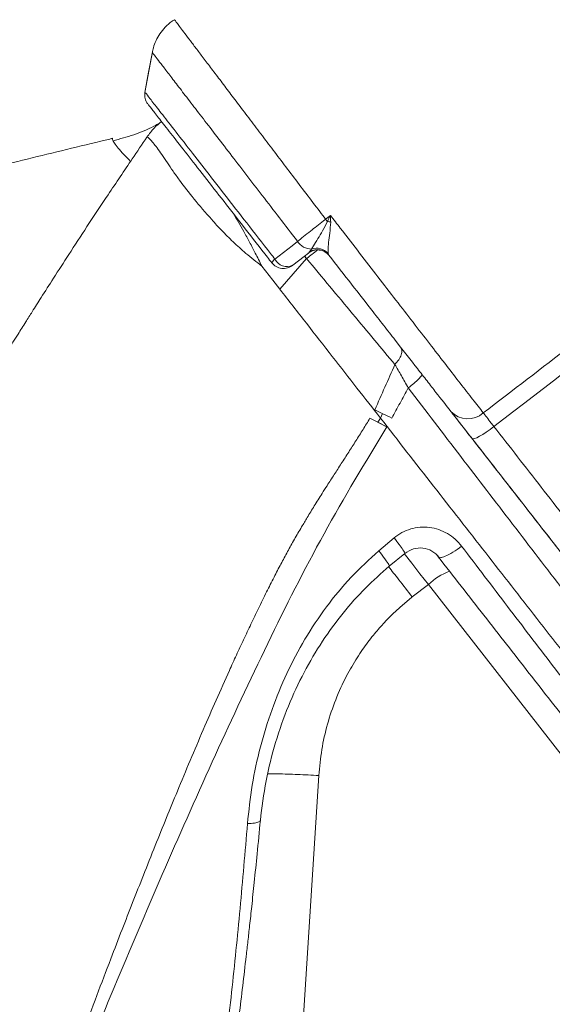
# Model space of a CAD drawing. Units: millimetres. Extents: x -9613 to 22639, y -7020 to 2916.
# Drawn here: x -2055 to -1948, y 786 to 984 of the extents above; entities that cross this region are included whole.
import ezdxf

# ---------------------------------------------------------------- set-up
doc = ezdxf.new("R2010")
doc.units = ezdxf.units.MM

msp = doc.modelspace()

# ---------------------------------------------------------------- linework, layer by layer
at = {"color": 7, "linetype": 'Continuous', "lineweight": 15}
for p, q in [((-2028.49, 977.7), (-2030.01, 969.51)), ((-2029.41, 967.19), (-2029.41, 967.19)), ((-1997.09, 937.2), (-1996.81, 937.5)), ((-1996.81, 937.5), (-1996.46, 938)), ((-1993.1, 937.15), (-1992.96, 936.78)), ((-2002.83, 929.93), (-1997.45, 936.1)), ((-2004.26, 931.75), (-2006.48, 934.59)), ((-2002.83, 929.93), (-2004.26, 931.75)), ((-1976.97, 910.06), (-1976.97, 910.07)), ((-1984.69, 903.97), (-1983.1, 903.16)), ((-1982.16, 904.92), (-1982.59, 904.02)), ((-1981.31, 902.24), (-1983.1, 903.16)), ((-1982.9, 877.3), (-1979.83, 879.9)), ((-1980.79, 874.19), (-1977.65, 876.77)), ((-1976.16, 868.02), (-1972.93, 870.54)), ((-1972.93, 870.54), (-1900.64, 778.01)), ((-1994.99, 832.1), (-2002.54, 714.31))]:
    msp.add_line(p, q, dxfattribs=at)
at = {"color": 8, "linetype": 'Continuous', "lineweight": 15}
msp.add_line((-1997.45, 936.1), (-1997.85, 936.61), dxfattribs=at)
at = {"color": 7, "linetype": 'Continuous', "lineweight": 15, "flags": 128}
for points in [[(-2028.5, 977.66), (-2029.25, 973.59), (-2030.01, 969.52)], [(-1993.62, 944.01), (-1993.15, 944.37), (-1992.64, 944.77)], [(-2003.82, 935.98), (-2000.37, 938.67), (-1999.25, 939.54)], [(-1997.09, 937.2), (-1997.96, 936.52), (-2000.25, 934.74)], [(-1959.73, 902.31), (-1960.5, 901.73), (-1961.27, 901.19), (-1961.99, 900.72), (-1962.64, 900.34), (-1963.2, 900.05), (-1963.65, 899.87), (-1963.96, 899.82), (-1964.13, 899.88)]]:
    msp.add_lwpolyline(points, dxfattribs=at)
at = {"color": 8, "linetype": 'Continuous', "lineweight": 15, "flags": 128}
msp.add_lwpolyline([(-1977.78, 876.75), (-1976.25, 874.79), (-1974.62, 872.7), (-1972.93, 870.54)], dxfattribs=at)
at = {"color": 7, "linetype": 'Continuous', "lineweight": 15}
for centre, radius, start, end in [((-2027.05, 969.04), 3, 171.1695, 218.0096), ((-2062.39, 889.98), 87.45, 37.78, 38.1502), ((-2002.51, 886.43), 57.87, 80.1277, 80.811), ((-1996.46, 941.3), 3.3, 212.1478, 269.984), ((-1995.25, 934.84), 3, 38, 128), ((-1995.3, 934.93), 2.98, 38.2612, 120.4724), ((-1995.41, 935.07), 3.11, 41.9257, 109.6747), ((-2002.73, 934.38), 1.94, 124.3048, 153.1602), ((-2002.09, 937.1), 3, 218, 308), ((-2001.39, 937.22), 2.73, 206.9613, 294.7174), ((-1964.98, 908.51), 4.66, 222.945, 311.7606), ((-1964.54, 861.8), 12.11, 109.8958, 133.8546)]:
    msp.add_arc(centre, radius, start, end, dxfattribs=at)
for points, knots in [([(-1961.87, 905.04), (-1955.98, 909.56), (-1921.27, 936.19), (-1872.11, 973.82), (-1814.61, 1018.19), (-1771.6, 1051.64), (-1728.38, 1084.8), (-1697.81, 1108.14), (-1681.38, 1120.05), (-1679.66, 1121.3)], [0, 0, 0, 0, 0.062681, 0.369112, 0.522332, 0.675556, 0.828773, 0.981983, 1, 1, 1, 1]), ([(-1677.71, 1118.61), (-1682.49, 1115.11), (-1692.06, 1108.11), (-1706.08, 1097.17), (-1729.5, 1079), (-1771.58, 1046.82), (-1851.4, 985.45), (-1917.17, 934.98), (-1959.73, 902.31)], [0, 0, 0, 0, 0.0500268, 0.1000648, 0.1501036, 0.300217, 0.5471851, 1, 1, 1, 1]), ([(-2024.05, 984.12), (-2024.21, 984.03), (-2024.9, 983.63), (-2025.91, 982.69), (-2026.99, 981.38), (-2027.77, 979.98), (-2028.28, 978.69), (-2028.43, 977.86), (-2028.5, 977.53)], [0, 0, 0, 0, 0.071159, 0.290417, 0.496743, 0.691706, 0.876517, 1, 1, 1, 1]), ([(-2004.46, 935.25), (-2004.74, 935.62), (-2006.55, 937.93), (-2009.84, 942.14), (-2014.13, 947.64), (-2018.09, 952.7), (-2021.61, 957.2), (-2024.56, 960.99), (-2026.9, 963.98), (-2028.49, 966.02), (-2029.35, 967.11), (-2029.33, 967.08), (-2029.32, 967.07)], [0, 0, 0, 0, 0.021238, 0.134098, 0.246958, 0.360029, 0.473104, 0.586669, 0.70023, 0.813808, 0.927384, 1, 1, 1, 1]), ([(-2027.02, 963.36), (-2027.4, 963.14), (-2029.07, 962.2), (-2032.22, 960.94), (-2035.04, 960.17), (-2036.45, 959.78)], [0, 0, 0, 0, 0.129845, 0.566147, 1, 1, 1, 1]), ([(-2026.67, 963.68), (-2027.17, 963.25), (-2028.27, 962.32), (-2029.13, 961.16), (-2029.59, 960.52)], [0, 0, 0, 0, 0.458967, 1, 1, 1, 1]), ([(-2036.48, 960.29), (-2037.28, 960.09), (-2043.34, 958.63), (-2054.34, 955.96), (-2069.13, 952.35), (-2082.93, 948.95), (-2095.73, 945.77), (-2107.52, 942.81), (-2118.3, 940.06), (-2128.08, 937.54), (-2136.85, 935.25), (-2144.61, 933.2), (-2151.37, 931.4), (-2157.21, 929.83), (-2162.09, 928.5), (-2165.98, 927.44), (-2168.89, 926.64), (-2171.32, 925.97), (-2173.76, 925.29), (-2177.31, 924.3), (-2182.15, 922.94), (-2188.43, 921.16), (-2195.81, 919.04), (-2204.3, 916.56), (-2213.91, 913.7), (-2224.07, 910.6), (-2234.21, 907.43), (-2243.83, 904.35), (-2252.76, 901.42), (-2261.02, 898.64), (-2268.62, 896.03), (-2275.73, 893.53), (-2283.56, 890.72), (-2292.63, 887.39), (-2303.29, 883.39), (-2313.15, 879.6), (-2322.04, 876.14), (-2329.74, 873.1), (-2337.4, 870.05), (-2344.63, 867.14), (-2351.09, 864.5), (-2356.41, 862.32), (-2360.7, 860.54), (-2364.08, 859.13), (-2366.98, 857.92), (-2369.58, 856.82), (-2372.25, 855.7), (-2375.59, 854.28), (-2379.84, 852.47), (-2385.06, 850.23), (-2390.83, 847.73), (-2396.88, 845.08), (-2402.91, 842.42), (-2408.88, 839.75), (-2414.8, 837.09), (-2420.63, 834.44), (-2426.01, 831.97), (-2430.67, 829.81), (-2434.42, 828.06), (-2437.21, 826.75), (-2439.55, 825.65), (-2441.94, 824.52), (-2445.02, 823.06), (-2449.65, 820.85), (-2455.31, 818.12), (-2461.47, 815.11), (-2466.82, 812.47), (-2471.41, 810.19), (-2475.36, 808.21), (-2478.78, 806.48), (-2481.77, 804.96), (-2484.29, 803.67), (-2486.74, 802.41), (-2489.51, 800.99), (-2492.95, 799.2), (-2496.73, 797.22), (-2501.34, 794.79), (-2506.33, 792.13), (-2511.51, 789.33), (-2516, 786.88), (-2519.85, 784.76), (-2523.15, 782.92), (-2525.74, 781.47), (-2528.05, 780.17), (-2530.52, 778.78), (-2533.74, 776.94), (-2537.44, 774.81), (-2541.26, 772.59), (-2544.86, 770.47), (-2548.95, 768.04), (-2553.33, 765.41), (-2557.83, 762.66), (-2561.58, 760.35), (-2564.21, 758.7), (-2566.11, 757.51), (-2567.69, 756.51), (-2569.69, 755.24), (-2572.12, 753.69), (-2574.78, 751.96), (-2577.49, 750.2), (-2581, 747.88), (-2585.11, 745.13), (-2589.6, 742.07), (-2593.4, 739.43), (-2596.18, 737.47), (-2598.1, 736.1), (-2599.4, 735.17), (-2600.8, 734.16), (-2602.49, 732.93), (-2604.55, 731.43), (-2607.74, 729.06), (-2611.84, 725.97), (-2616.64, 722.25), (-2621.14, 718.67), (-2625.28, 715.28), (-2629.16, 712.04), (-2632.7, 709), (-2636.29, 705.84), (-2640.05, 702.44), (-2644.01, 698.75), (-2648.03, 694.88), (-2652.05, 690.86), (-2655.47, 687.31), (-2658.19, 684.38), (-2660.17, 682.2), (-2662.01, 680.12), (-2663.72, 678.15), (-2665.4, 676.16), (-2667.13, 674.08), (-2668.96, 671.82), (-2670.76, 669.53), (-2672.46, 667.29), (-2673.99, 665.23), (-2675.84, 662.66), (-2678.11, 659.37), (-2680.75, 655.29), (-2682.74, 651.95), (-2684.08, 649.58), (-2684.8, 648.27), (-2685.44, 647.06), (-2686.02, 645.95), (-2686.6, 644.81), (-2687.26, 643.46), (-2688.08, 641.74), (-2688.99, 639.73), (-2689.86, 637.68), (-2690.58, 635.86), (-2691.19, 634.26), (-2691.71, 632.78), (-2692.22, 631.27), (-2692.78, 629.52), (-2693.34, 627.6), (-2693.95, 625.36), (-2694.57, 622.85), (-2695.07, 620.71), (-2695.36, 619.43), (-2695.45, 619.04)], [0, 0, 0, 0, 0.00238, 0.018015, 0.032681, 0.046373, 0.059087, 0.070819, 0.081566, 0.091327, 0.1001, 0.107882, 0.114672, 0.120468, 0.125497, 0.129419, 0.13223, 0.134306, 0.136751, 0.139639, 0.145065, 0.151456, 0.158769, 0.167628, 0.177546, 0.188469, 0.199228, 0.209352, 0.21884, 0.227694, 0.235914, 0.243499, 0.25096, 0.261758, 0.273735, 0.286885, 0.295403, 0.304343, 0.313605, 0.322192, 0.329852, 0.336587, 0.34123, 0.345302, 0.348804, 0.351736, 0.354767, 0.358507, 0.363933, 0.370383, 0.377776, 0.385382, 0.393022, 0.400561, 0.408133, 0.415741, 0.423118, 0.429113, 0.434055, 0.437945, 0.440208, 0.44339, 0.447506, 0.452558, 0.462055, 0.470516, 0.477935, 0.484311, 0.48976, 0.494606, 0.498867, 0.50256, 0.505457, 0.509458, 0.514564, 0.520463, 0.526103, 0.534984, 0.542839, 0.549668, 0.555598, 0.560752, 0.565129, 0.567839, 0.571688, 0.576906, 0.583328, 0.58966, 0.595627, 0.601228, 0.610151, 0.617931, 0.624486, 0.629808, 0.63189, 0.634635, 0.638233, 0.642682, 0.647833, 0.652871, 0.657676, 0.667539, 0.676243, 0.683774, 0.690093, 0.69292, 0.695414, 0.698037, 0.701483, 0.705758, 0.710726, 0.721379, 0.731794, 0.741948, 0.751393, 0.759953, 0.768709, 0.776093, 0.785646, 0.796042, 0.805504, 0.815853, 0.827221, 0.833176, 0.839105, 0.844654, 0.849792, 0.854799, 0.860529, 0.86665, 0.873219, 0.879335, 0.884916, 0.889959, 0.900094, 0.911027, 0.921724, 0.925158, 0.92832, 0.931197, 0.93379, 0.936138, 0.939031, 0.942778, 0.947378, 0.952005, 0.95584, 0.958927, 0.96196, 0.965185, 0.968742, 0.973746, 0.979982, 0.987459, 0.996182, 1, 1, 1, 1]), ([(-2029.6, 960.5), (-2030.58, 959.06), (-2033.2, 955.22), (-2037.22, 949.23), (-2041.49, 942.8), (-2045.15, 937.19), (-2048.23, 932.43), (-2050.68, 928.59), (-2052.54, 925.66), (-2053.83, 923.61), (-2054.77, 922.12), (-2055.63, 920.75), (-2056.66, 919.1), (-2058.32, 916.44), (-2060.53, 912.89), (-2063.17, 908.6), (-2065.74, 904.41), (-2068.17, 900.45), (-2070.39, 896.81), (-2072.42, 893.49), (-2074.19, 890.6), (-2075.71, 888.12), (-2076.93, 886.11), (-2078.29, 883.91), (-2079.52, 881.91), (-2080.57, 880.22), (-2081.25, 879.13), (-2081.75, 878.34), (-2082.27, 877.51), (-2082.89, 876.55), (-2083.63, 875.44), (-2084.31, 874.43), (-2085.18, 873.14), (-2086.17, 871.62), (-2088.91, 867.42), (-2093.25, 860.65), (-2098.92, 851.53), (-2104.41, 842.38), (-2109.76, 833.09), (-2114.35, 824.77), (-2118.1, 817.68), (-2121.03, 812.01), (-2123.8, 806.54), (-2126.55, 801), (-2129.47, 795.02), (-2132.47, 788.73), (-2135.42, 782.47), (-2138.05, 776.81), (-2140.4, 771.69), (-2142.72, 766.62), (-2144.63, 762.37), (-2146.1, 759.06), (-2147.07, 756.88), (-2148.03, 754.7), (-2149.17, 752.08), (-2150.55, 748.9), (-2152.04, 745.41), (-2153.91, 740.98), (-2155.99, 735.93), (-2158.19, 730.47), (-2160.05, 725.73), (-2161.54, 721.84), (-2162.88, 718.26), (-2164.29, 714.42), (-2165.82, 710.13), (-2167.5, 705.26), (-2169.21, 700.15), (-2170.89, 694.92), (-2172.38, 690.07), (-2173.71, 685.56), (-2174.89, 681.41), (-2176.01, 677.29), (-2177.1, 673.12), (-2178.15, 668.89), (-2179.08, 664.93), (-2180.29, 659.47), (-2181.74, 652.24), (-2182.88, 645.32), (-2183.57, 640.51), (-2183.97, 637.47), (-2184.45, 633.69), (-2184.98, 629.1), (-2185.51, 624.13), (-2185.88, 620.69), (-2186.05, 619.05)], [0, 0, 0, 0, 0.0128264, 0.0341403, 0.0530193, 0.0694274, 0.0833181, 0.094645, 0.1028697, 0.1088021, 0.1124327, 0.1158077, 0.1205391, 0.1266461, 0.1386304, 0.1510033, 0.1633222, 0.1744624, 0.1849535, 0.1943907, 0.2027639, 0.2097109, 0.2155646, 0.2213107, 0.2288849, 0.2326755, 0.2361005, 0.2395238, 0.2432087, 0.2511923, 0.2550849, 0.2585127, 0.261676, 0.2665619, 0.2717591, 0.2992151, 0.3266095, 0.3527875, 0.3803692, 0.4083283, 0.4256726, 0.442125, 0.4576022, 0.4732272, 0.4896761, 0.5083264, 0.5260922, 0.5420172, 0.5554228, 0.5683668, 0.5836164, 0.5908148, 0.595959, 0.601617, 0.6089877, 0.618083, 0.6285177, 0.6387414, 0.6557273, 0.6715329, 0.685249, 0.6962723, 0.7053816, 0.7168151, 0.7302724, 0.7436249, 0.7601553, 0.7758106, 0.7903421, 0.8035857, 0.8161194, 0.8274504, 0.8403574, 0.8534105, 0.8652682, 0.8760468, 0.9029357, 0.9289991, 0.9358343, 0.9445324, 0.9556874, 0.9693105, 0.9854163, 1, 1, 1, 1]), ([(-2036.41, 959.74), (-2036.45, 959.82), (-2036.64, 960.12), (-2036.65, 960.28), (-2036.5, 960.25), (-2036.47, 960.25)], [0, 0, 0, 0, 0.203947, 0.830909, 1, 1, 1, 1]), ([(-1999.25, 939.54), (-1998.87, 939.85), (-1998.08, 940.49), (-1996.36, 941.86), (-1994.8, 943.08), (-1993.77, 943.89), (-1993.62, 944.01)], [0, 0, 0, 0, 0.245333, 0.500444, 0.927277, 1, 1, 1, 1]), ([(-1996.46, 938), (-1996.33, 938.2), (-1996, 938.74), (-1995.23, 940), (-1994.2, 941.68), (-1993.58, 942.93), (-1993.27, 943.56)], [0, 0, 0, 0, 0.180789, 0.473948, 0.733359, 1, 1, 1, 1]), ([(-1993.27, 943.56), (-1993.06, 943.96), (-1992.85, 944.36), (-1992.64, 944.77), (-1992.64, 944.77)], [0, 0, 0, 0, 0.986724, 1, 1, 1, 1]), ([(-1992.59, 943.45), (-1992.64, 942.69), (-1992.73, 941.25), (-1993.04, 939.3), (-1993.17, 937.9), (-1993.11, 937.35), (-1993.1, 937.15)], [0, 0, 0, 0, 0.292934, 0.556248, 0.836982, 1, 1, 1, 1]), ([(-1992.64, 944.77), (-1992.64, 944.77), (-1992.62, 944.33), (-1992.61, 943.88), (-1992.59, 943.45)], [0, 0, 0, 0, 0.011742, 1, 1, 1, 1]), ([(-1992.64, 944.77), (-1991.98, 943.92), (-1991.11, 942.79), (-1988.99, 940.05), (-1986.29, 936.55), (-1982.6, 931.79), (-1979.01, 927.14), (-1975.55, 922.68), (-1972.28, 918.45), (-1969.23, 914.52), (-1966.46, 910.94), (-1963.95, 907.71), (-1962.57, 905.93), (-1961.87, 905.04)], [0, 0, 0, 0, 0.054495, 0.0723977, 0.1752263, 0.2783843, 0.3812131, 0.4842606, 0.5876376, 0.6906852, 0.7936798, 0.8970033, 1, 1, 1, 1]), ([(-1995.33, 937.78), (-1995.47, 937.67), (-1995.75, 937.44), (-1996.45, 936.88), (-1997.06, 936.41), (-1997.45, 936.1)], [0, 0, 0, 0, 0.228733, 0.497698, 1, 1, 1, 1]), ([(-1997.45, 936.1), (-1995.88, 934.21), (-1992.74, 930.44), (-1988.14, 924.94), (-1983.74, 919.64), (-1981.02, 916.41), (-1979.66, 914.79)], [0, 0, 0, 0, 0.250128, 0.500263, 0.750638, 1, 1, 1, 1]), ([(-1968.39, 905.34), (-1969.35, 906.56), (-1970.79, 908.4), (-1973.17, 911.45), (-1975.73, 914.73), (-1978.58, 918.37), (-1981.63, 922.27), (-1984.63, 926.11), (-1988.4, 930.94), (-1991.43, 934.82), (-1992.96, 936.78)], [0, 0, 0, 0, 0.1706012, 0.2584493, 0.3462976, 0.5169072, 0.6047791, 0.6926506, 0.8445849, 1, 1, 1, 1]), ([(-1982.59, 904.02), (-1984.14, 906), (-1987.25, 909.98), (-1992.22, 916.35), (-1997.46, 923.04), (-2001.04, 927.63), (-2002.83, 929.93)], [0, 0, 0, 0, 0.250165, 0.500096, 0.750055, 1, 1, 1, 1]), ([(-1978.52, 918.3), (-1978.41, 918.1), (-1978.19, 917.67), (-1978.33, 916.76), (-1978.81, 915.74), (-1979.38, 915.1), (-1979.66, 914.79)], [0, 0, 0, 0, 0.242924, 0.499995, 0.757072, 1, 1, 1, 1]), ([(-1979.66, 914.79), (-1980.33, 913.27), (-1981.68, 910.23), (-1983.03, 907.2), (-1983.7, 905.68)], [0, 0, 0, 0, 0.50009, 1, 1, 1, 1]), ([(-1976.97, 910.07), (-1977.45, 910.9), (-1978.39, 912.55), (-1979.24, 914.05), (-1979.66, 914.79)], [0, 0, 0, 0, 0.5018, 1, 1, 1, 1]), ([(-1976.97, 910.07), (-1976.59, 910.38), (-1975.8, 911.02), (-1974.85, 911.9), (-1974.24, 912.56), (-1974.23, 912.72), (-1974.22, 912.8)], [0, 0, 0, 0, 0.240601, 0.5, 0.759405, 1, 1, 1, 1]), ([(-1980.31, 904), (-1979.75, 905.01), (-1978.63, 907.03), (-1977.53, 909.06), (-1976.97, 910.07)], [0, 0, 0, 0, 0.500156, 1, 1, 1, 1]), ([(-1980.31, 904), (-1980.91, 904.3), (-1982.1, 904.89), (-1983.16, 905.41), (-1983.7, 905.68)], [0, 0, 0, 0, 0.499999, 1, 1, 1, 1]), ([(-1964.13, 899.88), (-1964.5, 900.35), (-1965.54, 901.68), (-1967.13, 903.72), (-1967.97, 904.8), (-1968.39, 905.34)], [0, 0, 0, 0, 0.2144, 0.607199, 1, 1, 1, 1]), ([(-1984.69, 903.97), (-1984.16, 903.7), (-1983.1, 903.16), (-1981.9, 902.54), (-1981.31, 902.24)], [0, 0, 0, 0, 0.500007, 1, 1, 1, 1]), ([(-1982.59, 904.02), (-1982.68, 903.87), (-1982.84, 903.59), (-1983.01, 903.3), (-1983.1, 903.16)], [0, 0, 0, 0, 0.500033, 1, 1, 1, 1]), ([(-1820.1, 715.53), (-1820.12, 715.55), (-1820.15, 715.59), (-1821.02, 716.71), (-1822.5, 718.6), (-1824.64, 721.34), (-1827.4, 724.88), (-1830.8, 729.22), (-1834.81, 734.35), (-1839.41, 740.25), (-1844.6, 746.89), (-1850.35, 754.24), (-1856.63, 762.29), (-1863.43, 770.99), (-1870.72, 780.32), (-1878.47, 790.24), (-1886.65, 800.72), (-1895.24, 811.7), (-1904.18, 823.15), (-1913.47, 835.03), (-1923.05, 847.31), (-1932.91, 859.91), (-1942.99, 872.82), (-1953.26, 885.97), (-1961.67, 896.74), (-1966.68, 903.15), (-1968.18, 905.06)], [0, 0, 0, 0, 0.042694, 0.085377, 0.128057, 0.17073, 0.213442, 0.256114, 0.29878, 0.341493, 0.384172, 0.426841, 0.469555, 0.512233, 0.554906, 0.597597, 0.640291, 0.682987, 0.725671, 0.768359, 0.811024, 0.853741, 0.896431, 0.939133, 0.98185, 1, 1, 1, 1]), ([(-1961.87, 905.04), (-1961.66, 904.77), (-1961.24, 904.23), (-1960.44, 903.21), (-1959.92, 902.55), (-1959.73, 902.31)], [0, 0, 0, 0, 0.39279, 0.785587, 1, 1, 1, 1]), ([(-1959.73, 902.31), (-1956.54, 898.23), (-1950.17, 890.06), (-1940.74, 877.98), (-1931.36, 865.95), (-1922.07, 854.05), (-1912.9, 842.3), (-1904.06, 830.96), (-1895.57, 820.08), (-1887.43, 809.65), (-1879.53, 799.52), (-1871.89, 789.73), (-1864.55, 780.34), (-1857.71, 771.58), (-1851.36, 763.48), (-1845.51, 756.04), (-1840.04, 749.11), (-1834.99, 742.74), (-1830.39, 736.97), (-1826.38, 731.94), (-1822.92, 727.61), (-1819.99, 723.95), (-1817.53, 720.86), (-1815.54, 718.37), (-1814.05, 716.51), (-1813.2, 715.44), (-1812.76, 714.9), (-1812.71, 714.84), (-1812.69, 714.81)], [0, 0, 0, 0, 0.039268, 0.078567, 0.117836, 0.158245, 0.198687, 0.239096, 0.278372, 0.317679, 0.356956, 0.397383, 0.437843, 0.478267, 0.517219, 0.556203, 0.595154, 0.635303, 0.675488, 0.71564, 0.753715, 0.791815, 0.82989, 0.868943, 0.908023, 0.947076, 0.972685, 1, 1, 1, 1]), ([(-1820.01, 715.41), (-1820.03, 715.44), (-1820.08, 715.5), (-1820.53, 716.08), (-1821.53, 717.36), (-1823.41, 719.77), (-1825.99, 723.07), (-1829.25, 727.25), (-1833.22, 732.32), (-1837.92, 738.34), (-1843.38, 745.33), (-1849.52, 753.18), (-1856.3, 761.87), (-1863.74, 771.38), (-1871.81, 781.71), (-1880.46, 792.79), (-1889.64, 804.54), (-1899.26, 816.86), (-1909.29, 829.69), (-1919.69, 843), (-1930.44, 856.75), (-1941.47, 870.87), (-1952.7, 885.25), (-1960.32, 895.01), (-1964.13, 899.88)], [0, 0, 0, 0, 0.026481, 0.052962, 0.099181, 0.145541, 0.191947, 0.238305, 0.284524, 0.331863, 0.379372, 0.426933, 0.47443, 0.52176, 0.569473, 0.617352, 0.665292, 0.713181, 0.760903, 0.808614, 0.856487, 0.904416, 0.95229, 1, 1, 1, 1]), ([(-1979.83, 879.9), (-1979.32, 880.28), (-1978.29, 881.04), (-1976.5, 881.76), (-1974.61, 882.12), (-1972.69, 882.07), (-1970.82, 881.63), (-1969.07, 880.82), (-1967.48, 879.7), (-1966.65, 878.72), (-1966.23, 878.23)], [0, 0, 0, 0, 0.123171, 0.246565, 0.37016, 0.494306, 0.619288, 0.745256, 0.872371, 1, 1, 1, 1]), ([(-1977.65, 876.77), (-1977.1, 877.13), (-1976, 877.83), (-1974.02, 877.97), (-1972.1, 877.39), (-1971.18, 876.46), (-1970.72, 875.99)], [0, 0, 0, 0, 0.249305, 0.496566, 0.746691, 1, 1, 1, 1]), ([(-1966.23, 878.23), (-1966.82, 877.79), (-1968.01, 876.92), (-1969.51, 876.17), (-1970.54, 875.89), (-1970.81, 876.04), (-1970.94, 876.12)], [0, 0, 0, 0, 0.27964, 0.559257, 0.77961, 1, 1, 1, 1]), ([(-1966.23, 878.23), (-1963.14, 874.18), (-1956.97, 866.08), (-1947.88, 854.19), (-1938.95, 842.52), (-1930.24, 831.15), (-1921.75, 820.08), (-1913.51, 809.36), (-1905.53, 798.98), (-1900.47, 792.41), (-1897.95, 789.13)], [0, 0, 0, 0, 0.124924, 0.250022, 0.375109, 0.500025, 0.624938, 0.75002, 0.875104, 1, 1, 1, 1]), ([(-2009.35, 822.42), (-2009.08, 825), (-2008.53, 830.17), (-2006.84, 837.87), (-2004.53, 845.41), (-2001.54, 852.68), (-1997.89, 859.6), (-1993.56, 866.09), (-1988.62, 872.1), (-1984.8, 875.57), (-1982.9, 877.3)], [0, 0, 0, 0, 0.126517, 0.252738, 0.378545, 0.50362, 0.62823, 0.75275, 0.876866, 1, 1, 1, 1]), ([(-1970.94, 876.12), (-1967.86, 872.17), (-1961.7, 864.28), (-1952.64, 852.69), (-1943.75, 841.31), (-1935.07, 830.2), (-1926.62, 819.39), (-1918.43, 808.91), (-1910.51, 798.76), (-1905.48, 792.33), (-1902.97, 789.12)], [0, 0, 0, 0, 0.124927, 0.249996, 0.375015, 0.499992, 0.625019, 0.749997, 0.875064, 1, 1, 1, 1]), ([(-2006.76, 823.03), (-2006.43, 825.7), (-2005.78, 830.98), (-2003.82, 838.72), (-2001.25, 846.03), (-1998.07, 852.84), (-1994.39, 859.11), (-1990.23, 864.77), (-1985.74, 869.84), (-1982.42, 872.76), (-1980.79, 874.19)], [0, 0, 0, 0, 0.139092, 0.274373, 0.405644, 0.53261, 0.655598, 0.774794, 0.88974, 1, 1, 1, 1]), ([(-1994.99, 832.1), (-1994.82, 833.84), (-1994.49, 837.32), (-1993.32, 842.42), (-1991.66, 847.4), (-1989.91, 851.23), (-1988.38, 854), (-1987.31, 855.76), (-1986.22, 857.39), (-1985.13, 858.9), (-1983.75, 860.66), (-1982.03, 862.65), (-1980.02, 864.69), (-1978.07, 866.48), (-1976.8, 867.5), (-1976.16, 868.02)], [0, 0, 0, 0, 0.1256583, 0.250925, 0.3758211, 0.5020117, 0.5525155, 0.60305, 0.6501117, 0.6934876, 0.7367385, 0.8098467, 0.8829439, 0.9414456, 1, 1, 1, 1]), ([(-2021.46, 724.62), (-2020.6, 729.7), (-2018.88, 739.87), (-2016.56, 755.72), (-2014.43, 771.92), (-2012.52, 788.47), (-2010.8, 805.3), (-2009.83, 816.72), (-2009.35, 822.42)], [0, 0, 0, 0, 0.166659, 0.333385, 0.499989, 0.666632, 0.833383, 1, 1, 1, 1]), ([(-2019.74, 726.05), (-2019.44, 727.75), (-2018.88, 730.88), (-2018.13, 735.23), (-2017.52, 738.85), (-2017.01, 741.93), (-2016.56, 744.76), (-2016.11, 747.6), (-2015.66, 750.5), (-2014.89, 755.51), (-2013.84, 762.63), (-2012.44, 772.75), (-2011.02, 783.76), (-2009.95, 792.77), (-2009.26, 798.82), (-2008.89, 802.15), (-2008.46, 806.07), (-2007.96, 810.88), (-2007.37, 816.65), (-2006.97, 820.82), (-2006.75, 823.06)], [0, 0, 0, 0, 0.0563476, 0.1039972, 0.1429359, 0.1738853, 0.2036813, 0.2340022, 0.2648463, 0.2961038, 0.3930188, 0.4884134, 0.6097848, 0.7298765, 0.7603201, 0.791153, 0.8295826, 0.8772118, 0.9340263, 1, 1, 1, 1])]:
    msp.add_open_spline(points, degree=3, knots=knots, dxfattribs=at)
at = {"color": 8, "linetype": 'Continuous', "lineweight": 15}
for points, knots in [([(-2024.04, 984.12), (-2024.05, 984.13), (-2024.08, 984.17), (-2023.9, 983.94), (-2023.5, 983.41), (-2022.86, 982.56), (-2021.98, 981.4), (-2020.88, 979.95), (-2019.58, 978.23), (-2018.08, 976.25), (-2016.37, 974), (-2014.48, 971.5), (-2012.44, 968.81), (-2010.26, 965.93), (-2007.91, 962.83), (-2005.45, 959.58), (-2002.91, 956.23), (-2000.28, 952.78), (-1997.57, 949.21), (-1995.33, 946.26), (-1994, 944.52), (-1993.62, 944.01)], [0, 0, 0, 0, 0.015762, 0.073008, 0.128785, 0.184561, 0.241961, 0.299361, 0.355129, 0.410898, 0.468296, 0.525694, 0.581306, 0.636919, 0.694157, 0.751394, 0.806824, 0.862255, 0.919301, 0.976349, 1, 1, 1, 1]), ([(-1999.25, 939.54), (-1999.6, 939.99), (-2001.12, 941.97), (-2003.8, 945.45), (-2007.23, 949.89), (-2010.53, 954.18), (-2013.66, 958.24), (-2016.58, 962.03), (-2019.25, 965.51), (-2021.64, 968.61), (-2023.72, 971.31), (-2025.45, 973.57), (-2026.82, 975.34), (-2027.8, 976.61), (-2028.41, 977.41), (-2028.48, 977.49), (-2028.51, 977.54)], [0, 0, 0, 0, 0.0219626, 0.0968413, 0.1719602, 0.2468417, 0.3220674, 0.3975364, 0.472764, 0.5483056, 0.6240911, 0.699632, 0.7752381, 0.8510863, 0.9266909, 1, 1, 1, 1]), ([(-2029.9, 969.46), (-2029.9, 969.47), (-2029.92, 969.5), (-2029.04, 968.36), (-2027.38, 966.23), (-2024.92, 963.07), (-2021.83, 959.11), (-2018.13, 954.35), (-2014.01, 949.05), (-2009.48, 943.25), (-2006.03, 938.82), (-2004.12, 936.36), (-2003.82, 935.98)], [0, 0, 0, 0, 0.070288, 0.18254, 0.298068, 0.410296, 0.525815, 0.637545, 0.752521, 0.864, 0.97872, 1, 1, 1, 1]), ([(-2032.9, 955.64), (-2033.37, 956.11), (-2034.38, 957.13), (-2035.42, 958.36), (-2036.15, 959.28), (-2036.33, 959.61), (-2036.41, 959.74)], [0, 0, 0, 0, 0.2402674, 0.5242324, 0.8082613, 1, 1, 1, 1]), ([(-2006.48, 934.59), (-2007.55, 935.43), (-2009.58, 937.02), (-2012.24, 939.43), (-2014.53, 941.72), (-2017.22, 944.63), (-2020.15, 948.1), (-2022.64, 951.31), (-2024.35, 953.67), (-2025.52, 955.45), (-2026.62, 957.06), (-2027.58, 958.4), (-2028.37, 959.41), (-2028.98, 960.12), (-2029.37, 960.46), (-2029.61, 960.62), (-2029.56, 960.5), (-2029.55, 960.48)], [0, 0, 0, 0, 0.073023, 0.137633, 0.198811, 0.258137, 0.373699, 0.487408, 0.544723, 0.602595, 0.667195, 0.731887, 0.796053, 0.85987, 0.922982, 0.985108, 1, 1, 1, 1]), ([(-2006.48, 934.59), (-2006.69, 935.03), (-2007.12, 935.9), (-2007.74, 937.12), (-2008.34, 938.29), (-2008.92, 939.4), (-2009.5, 940.49), (-2010.6, 942.49), (-2011.52, 944.02), (-2012.25, 945.23)], [0, 0, 0, 0, 0.116552, 0.233928, 0.328445, 0.436755, 0.536773, 0.634589, 1, 1, 1, 1]), ([(-1821.94, 709.36), (-1821.96, 709.38), (-1822, 709.42), (-1822.85, 710.5), (-1824.34, 712.41), (-1826.5, 715.18), (-1829.3, 718.78), (-1832.73, 723.18), (-1836.78, 728.39), (-1841.42, 734.37), (-1846.66, 741.11), (-1852.45, 748.58), (-1858.79, 756.75), (-1865.65, 765.59), (-1872.99, 775.06), (-1880.8, 785.15), (-1889.04, 795.79), (-1897.67, 806.96), (-1906.67, 818.62), (-1916.01, 830.72), (-1925.64, 843.22), (-1935.53, 856.08), (-1945.65, 869.24), (-1955.95, 882.65), (-1966.39, 896.26), (-1973.44, 905.46), (-1976.97, 910.06)], [0, 0, 0, 0, 0.032625, 0.074673, 0.116722, 0.158769, 0.200816, 0.242862, 0.28491, 0.326959, 0.369009, 0.41106, 0.453112, 0.495167, 0.53722, 0.579275, 0.621335, 0.663398, 0.705463, 0.74753, 0.789601, 0.831676, 0.873755, 0.915834, 0.957915, 1, 1, 1, 1]), ([(-2053.17, 751.22), (-2052.34, 753.53), (-2050.67, 758.19), (-2048.18, 765.04), (-2045.49, 772.35), (-2042.68, 779.91), (-2039.74, 787.72), (-2037.06, 794.73), (-2034.66, 800.95), (-2032.47, 806.56), (-2030.25, 812.2), (-2027.97, 817.9), (-2025.69, 823.53), (-2022.5, 831.31), (-2018.34, 841.2), (-2014.33, 850.31), (-2011.58, 856.33), (-2010.13, 859.44), (-2008.65, 862.57), (-2007.11, 865.77), (-2005.56, 868.91), (-2004.05, 871.9), (-2002.65, 874.6), (-2001.29, 877.15), (-1999.9, 879.64), (-1998.57, 881.91), (-1997.23, 884.15), (-1995.86, 886.39), (-1994.52, 888.53), (-1993.18, 890.63), (-1991.89, 892.64), (-1990.43, 894.89), (-1988.98, 897.14), (-1987.52, 899.43), (-1986.09, 901.69), (-1985.15, 903.22), (-1984.69, 903.97)], [0, 0, 0, 0, 0.044038, 0.088957, 0.130768, 0.183685, 0.233365, 0.280193, 0.317839, 0.352589, 0.38793, 0.426064, 0.462224, 0.49641, 0.576334, 0.653703, 0.674116, 0.694452, 0.715056, 0.735786, 0.75797, 0.77757, 0.795485, 0.812342, 0.829188, 0.846413, 0.859503, 0.875854, 0.893328, 0.904491, 0.920384, 0.935966, 0.952353, 0.968103, 0.984333, 1, 1, 1, 1]), ([(-1828.63, 706.96), (-1828.62, 706.95), (-1828.6, 706.92), (-1829.13, 707.59), (-1830.14, 708.89), (-1831.39, 710.49), (-1832.62, 712.07), (-1833.67, 713.41), (-1834.83, 714.9), (-1836.09, 716.51), (-1837.45, 718.25), (-1839.44, 720.79), (-1842.2, 724.33), (-1845.95, 729.13), (-1850.07, 734.4), (-1854.03, 739.46), (-1857.68, 744.14), (-1860.9, 748.26), (-1864.24, 752.54), (-1867.7, 756.97), (-1872.17, 762.69), (-1877.75, 769.83), (-1884.56, 778.55), (-1891.6, 787.55), (-1898.82, 796.8), (-1906.21, 806.25), (-1913.73, 815.88), (-1922.01, 826.48), (-1931.09, 838.1), (-1941, 850.78), (-1951.09, 863.7), (-1961.38, 876.88), (-1971.89, 890.33), (-1979.02, 899.45), (-1982.59, 904.02)], [0, 0, 0, 0, 0.021331, 0.058386, 0.094688, 0.130272, 0.148637, 0.166817, 0.184817, 0.202639, 0.220287, 0.237763, 0.274239, 0.310004, 0.345081, 0.380284, 0.402821, 0.425196, 0.447413, 0.469478, 0.491395, 0.529586, 0.567117, 0.603997, 0.640258, 0.675929, 0.711033, 0.745592, 0.788467, 0.830847, 0.872757, 0.91496, 0.957365, 1, 1, 1, 1]), ([(-2071.33, 695.91), (-2068.84, 703.42), (-2063.36, 719.93), (-2054.45, 743.95), (-2045.01, 768.11), (-2035.66, 790.92), (-2025.94, 813.65), (-2015.88, 836.26), (-2005.38, 858.72), (-1994.2, 880.93), (-1985.61, 895.13), (-1981.31, 902.24)], [0, 0, 0, 0, 0.106647, 0.234295, 0.343686, 0.45304, 0.562352, 0.671608, 0.78086, 0.890263, 1, 1, 1, 1]), ([(-1977.7, 876.84), (-1977.68, 876.83), (-1977.55, 876.75), (-1977.96, 877.4), (-1978.75, 878.51), (-1979.47, 879.43), (-1979.83, 879.9)], [0, 0, 0, 0, 0.070442, 0.431167, 0.715548, 1, 1, 1, 1]), ([(-1982.9, 877.3), (-1982.46, 876.73), (-1981.57, 875.58), (-1980.84, 874.48), (-1980.81, 874.28), (-1980.8, 874.19)], [0, 0, 0, 0, 0.361227, 0.722412, 1, 1, 1, 1]), ([(-1971.13, 876.34), (-1971.09, 876.3), (-1971.03, 876.23), (-1970.97, 876.15), (-1970.94, 876.12)], [0, 0, 0, 0, 0.566987, 1, 1, 1, 1]), ([(-1976.16, 868.02), (-1977.09, 869.2), (-1978.78, 871.36), (-1980.28, 873.28), (-1980.95, 874.15)], [0, 0, 0, 0, 0.54786, 1, 1, 1, 1]), ([(-2005.25, 832.45), (-2004.59, 832.45), (-2002.77, 832.44), (-1999.27, 832.33), (-1996.41, 832.18), (-1994.99, 832.1)], [0, 0, 0, 0, 0.221406, 0.610701, 1, 1, 1, 1]), ([(-2009.35, 822.42), (-2008.85, 822.45), (-2007.85, 822.5), (-2007.05, 822.73), (-2006.73, 822.92), (-2006.77, 823.02), (-2006.77, 823.03)], [0, 0, 0, 0, 0.354229, 0.708443, 0.987325, 1, 1, 1, 1])]:
    msp.add_open_spline(points, degree=3, knots=knots, dxfattribs=at)

doc.saveas('drawing.dxf')
